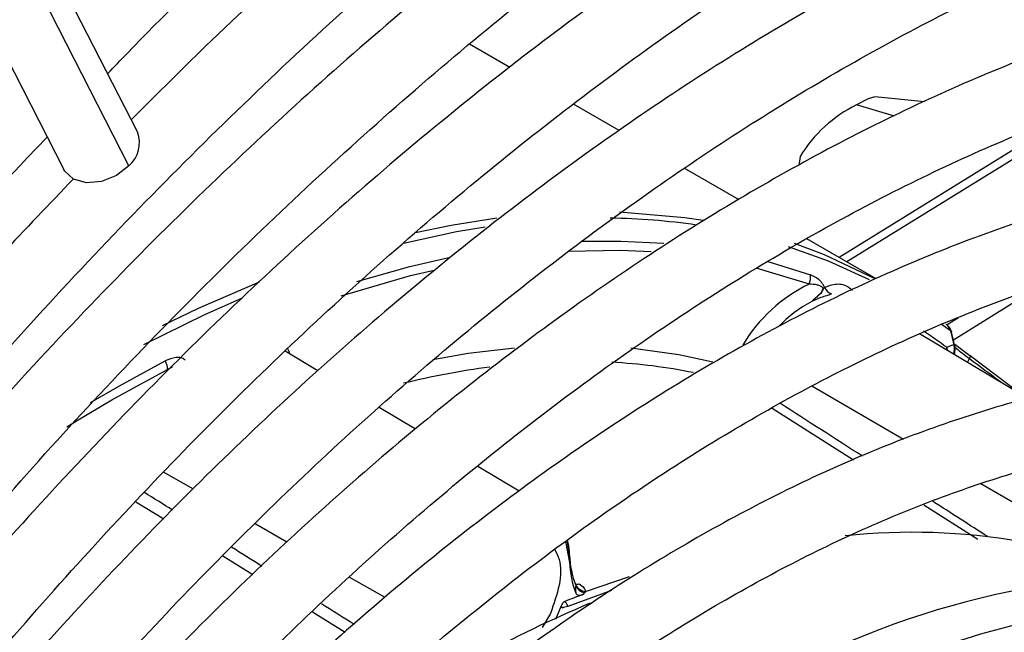
# Model space of a CAD drawing. Units: millimetres. Extents: x 5 to 414, y 3 to 291.
# Drawn here: x 396 to 397, y 153 to 154 of the extents above; entities that cross this region are included whole.
import ezdxf

# ---------------------------------------------------------------- set-up
doc = ezdxf.new("R2010")
doc.units = ezdxf.units.MM

msp = doc.modelspace()

# ---------------------------------------------------------------- linework, layer by layer
at = {"color": 7, "linetype": 'Continuous', "lineweight": 25}
for p, q in [((396.5253, 153.4223), (395.8778, 154.6902)), ((395.8164, 154.6236), (396.4496, 153.3837)), ((396.9082, 153.4886), (396.8668, 153.5126)), ((397.3347, 153.4532), (397.2837, 153.4583)), ((397.0206, 153.4238), (396.9736, 153.4509)), ((397.4876, 153.4419), (397.2469, 153.2932)), ((397.2067, 153.397), (397.2055, 153.3877)), ((397.144, 153.3525), (397.0877, 153.385)), ((397.2851, 153.2711), (397.2136, 153.3124)), ((397.4482, 153.2605), (397.3644, 153.2081)), ((397.3698, 153.2311), (397.3579, 153.2238)), ((397.4413, 153.1478), (397.3296, 153.2147)), ((397.3613, 153.2177), (397.3649, 153.2034)), ((397.3659, 153.202), (397.3624, 153.2163)), ((397.3658, 153.204), (397.3812, 153.1922)), ((396.7107, 153.1767), (396.6773, 153.1968)), ((397.3656, 153.1931), (397.3662, 153.1981)), ((397.4352, 153.1514), (397.3816, 153.1919)), ((396.8113, 153.1165), (396.7738, 153.139)), ((396.9179, 153.0527), (396.8753, 153.0782)), ((396.9697, 152.9869), (396.9697, 152.9796)), ((396.9758, 152.9573), (396.9759, 152.9575)), ((396.9861, 152.9497), (397.0314, 152.9651)), ((396.9611, 152.9348), (396.9552, 152.9209))]:
    msp.add_line(p, q, dxfattribs=at)
at = {"color": 8, "linetype": 'Continuous', "lineweight": 25}
for p, q in [((396.5166, 153.3875), (395.8607, 154.6718)), ((397.5216, 153.4534), (397.2548, 153.2886)), ((397.3039, 153.4386), (397.2649, 153.4503)), ((397.1614, 153.2825), (397.216, 153.266)), ((397.1725, 153.2894), (397.2174, 153.2753)), ((397.3613, 153.2177), (397.3519, 153.2247)), ((397.3825, 153.1913), (397.3812, 153.1922)), ((396.5562, 153.1778), (396.5613, 153.1811)), ((397.379, 153.1851), (397.3809, 153.1892)), ((397.3132, 153.1061), (397.2189, 153.1607)), ((397.1781, 153.1382), (397.2615, 153.0851)), ((396.583, 153.055), (396.5521, 153.0724)), ((397.4477, 153.0282), (397.3925, 153.0602)), ((396.5237, 153.042), (396.5524, 153.0242)), ((397.3341, 153.0389), (397.3896, 153.0036)), ((396.6791, 153.0005), (396.6463, 153.0191)), ((396.9697, 152.9869), (396.9674, 153.0029)), ((396.6131, 152.9863), (396.6441, 152.967)), ((396.7801, 152.9434), (396.743, 152.9644)), ((397.0129, 152.9506), (396.968, 152.9341)), ((396.7053, 152.9288), (396.7389, 152.9078)), ((396.95, 152.927), (396.9416, 152.9127))]:
    msp.add_line(p, q, dxfattribs=at)
at = {"color": 7, "linetype": 'Continuous', "lineweight": 25, "flags": 128}
for points in [[(397.2837, 153.4583), (397.2768, 153.4565), (397.2649, 153.4503)], [(396.5166, 153.3875), (396.5038, 153.3774), (396.4885, 153.3713), (396.473, 153.37), (396.4597, 153.3737), (396.4506, 153.3819), (396.4496, 153.3837)], [(396.8113, 153.3188), (396.8479, 153.3264), (396.8948, 153.3338)], [(397.0211, 153.3401), (397.0882, 153.3344), (397.1071, 153.3314)], [(397.2005, 153.3078), (397.2314, 153.2963), (397.2835, 153.2717)], [(396.5512, 153.2231), (396.5882, 153.2409), (396.6507, 153.268)], [(397.3579, 153.2238), (397.3579, 153.2238), (397.357, 153.2244)], [(397.3812, 153.1922), (397.3815, 153.1921), (397.3816, 153.192), (397.3817, 153.1918), (397.3816, 153.1914), (397.3816, 153.191), (397.3814, 153.1905), (397.3812, 153.1899), (397.3809, 153.1892)], [(396.4527, 153.1189), (396.4628, 153.1251), (396.4991, 153.1466)], [(396.9653, 153.0014), (396.9654, 153.0011), (396.9697, 152.9796)]]:
    msp.add_lwpolyline(points, dxfattribs=at)
at = {"color": 8, "linetype": 'Continuous', "lineweight": 25, "flags": 128}
for points in [[(396.883, 153.3245), (396.8533, 153.3195), (396.7989, 153.3076)], [(396.9816, 153.3098), (397.0223, 153.3101), (397.0666, 153.3078)], [(397.2781, 153.2701), (397.2359, 153.2894), (397.195, 153.3043)], [(396.7509, 153.2685), (396.8054, 153.2839), (396.8454, 153.293)], [(396.9683, 153.2997), (397.022, 153.3006), (397.0537, 153.2992)], [(396.7348, 153.2536), (396.8063, 153.2745), (396.8306, 153.2802)], [(396.6329, 153.2515), (396.5942, 153.2342), (396.5317, 153.2032)], [(396.9131, 153.2), (396.8654, 153.1943), (396.8292, 153.1879)], [(396.6821, 153.1939), (396.6812, 153.1963), (396.6799, 153.1993)], [(397.1171, 153.1856), (397.0819, 153.1932), (397.0328, 153.1999)], [(396.477, 153.1439), (396.507, 153.1613), (396.554, 153.1867)], [(396.4991, 153.1466), (396.5095, 153.1526), (396.5562, 153.1778)]]:
    msp.add_lwpolyline(points, dxfattribs=at)
at = {"color": 7, "linetype": 'Continuous', "lineweight": 25}
for centre, radius, start, end in [((397.3276, 153.3233), 0.1416, 116.2752, 148.6262), ((396.4965, 153.411), 0.0309, 310.5169, 21.54), ((397.2029, 153.2726), 0.0147, 333.0645, 10.5947), ((397.2881, 153.1189), 0.1637, 116.1052, 149.0536), ((397.2441, 153.268), 0.0134, 204.1958, 247.3413), ((397.3503, 153.2138), 0.0125, 13.743, 52.6882), ((397.3564, 153.1993), 0.00993, 352.9273, 16.2599), ((396.5386, 153.178), 0.0177, 359.2216, 29.3), ((396.9941, 152.3656), 0.8217, 97.4478, 103.7513), ((396.9819, 152.6023), 0.5839, 78.6089, 86.9294), ((397.3215, 152.3566), 0.6539, 80.143, 96), ((397.0596, 152.9892), 0.0899, 181.5226, 201.6778), ((397.0664, 152.9823), 0.0967, 181.5974, 200.7901), ((397.5933, 152.1151), 0.8517, 81.6178, 115.1709), ((396.9874, 152.9602), 0.0121, 200.3275, 259.8633), ((396.9867, 152.9611), 0.0115, 203.1809, 267.1473), ((397.5163, 151.6938), 1.3502, 112.904, 123.8665), ((397.3561, 151.9454), 1.0682, 110.3759, 111.486), ((397.6458, 152.0367), 0.9051, 86.0017, 118.4357), ((396.97, 152.9138), 0.0204, 95.8629, 112.9312)]:
    msp.add_arc(centre, radius, start, end, dxfattribs=at)
at = {"color": 8, "linetype": 'Continuous', "lineweight": 25}
for centre, radius, start, end in [((397.0023, 152.6658), 0.6679, 81.5696, 89.2134), ((397.28, 153.1312), 0.1318, 117.7241, 136.5273), ((397.3523, 153.2167), 0.00905, 6.4309, 51.8977), ((397.0332, 152.7612), 0.5462, 53.5654, 56.6076), ((397.3458, 153.199), 0.0119, 354.5828, 7.7801), ((397.345, 153.1961), 0.0134, 6.0155, 19.8233), ((397.3527, 153.1991), 0.0129, 335.9859, 19.7675), ((397.3563, 153.1993), 0.01, 326.0923, 352.6997), ((396.9775, 152.9625), 0.0055, 248.5078, 293.6107)]:
    msp.add_arc(centre, radius, start, end, dxfattribs=at)
for centre, major_axis, ratio, start_param, end_param in [((397.0882, 153.1965), (1.6968, -1.0886), 0.003968, 1.465418, 1.515315), ((396.4528, 153.0459), (1.7416, -1.0911), 0.022887, 1.522717, 1.539346), ((397.0882, 153.1965), (1.6968, -1.0886), 0.003968, 1.388751, 1.422364), ((396.4528, 153.0459), (1.7416, -1.0911), 0.022887, 1.469728, 1.487725), ((396.4528, 153.0459), (1.7416, -1.0911), 0.022887, 1.414722, 1.434345)]:
    msp.add_ellipse(centre, major_axis=major_axis, ratio=ratio, start_param=start_param, end_param=end_param, dxfattribs=at)
at = {"color": 7, "linetype": 'Continuous', "lineweight": 25}
msp.add_ellipse((397.0711, 152.905), major_axis=(0.0883, -0.0392), ratio=0.475818, start_param=3.037145, end_param=3.079767, dxfattribs=at)
for points, knots in [([(398.7167, 154.3761), (398.7141, 154.3768), (398.68, 154.3857), (398.6116, 154.3962), (398.5114, 154.4069), (398.4081, 154.4097), (398.3025, 154.4054), (398.1946, 154.3938), (398.0847, 154.375), (397.9731, 154.349), (397.8601, 154.3159), (397.746, 154.2758), (397.631, 154.2287), (397.5153, 154.1748), (397.3994, 154.1142), (397.2833, 154.047), (397.1675, 153.9735), (397.0522, 153.8938), (396.9376, 153.808), (396.824, 153.7165), (396.7118, 153.6193), (396.6099, 153.5256), (396.5463, 153.4621), (396.519, 153.4347)], [0, 0, 0, 0, 0.004114, 0.054167, 0.104282, 0.154466, 0.204719, 0.255034, 0.305405, 0.355822, 0.406276, 0.456756, 0.507255, 0.557766, 0.608284, 0.658803, 0.709321, 0.759836, 0.810345, 0.860848, 0.911345, 0.961837, 1, 1, 1, 1]), ([(396.4947, 153.4822), (396.5014, 153.4892), (396.5445, 153.5345), (396.6261, 153.6136), (396.7393, 153.7188), (396.8541, 153.8181), (396.97, 153.912), (397.0868, 154.0001), (397.2043, 154.0822), (397.3221, 154.1581), (397.4401, 154.2277), (397.5579, 154.2906), (397.6575, 154.3393), (397.7174, 154.3643), (397.7384, 154.3731)], [0, 0, 0, 0, 0.017009, 0.11031, 0.2036, 0.296879, 0.390145, 0.483398, 0.576639, 0.669868, 0.763086, 0.856295, 0.949499, 1, 1, 1, 1]), ([(395.6458, 152.1338), (395.6573, 152.1553), (395.6942, 152.2243), (395.7609, 152.3386), (395.8453, 152.4763), (395.9335, 152.6111), (396.0252, 152.7429), (396.12, 152.8712), (396.2178, 152.9959), (396.3184, 153.1165), (396.4215, 153.2329), (396.5268, 153.3446), (396.634, 153.4515), (396.7431, 153.5534), (396.8535, 153.6498), (396.9652, 153.7408), (397.0778, 153.8259), (397.191, 153.905), (397.3046, 153.978), (397.4184, 154.0447), (397.5319, 154.1048), (397.645, 154.1583), (397.7573, 154.2051), (397.8687, 154.2451), (397.9787, 154.2781), (398.0873, 154.3041), (398.1941, 154.323), (398.2989, 154.3349), (398.4014, 154.3397), (398.5014, 154.3371), (398.5912, 154.329), (398.6461, 154.3185), (398.6698, 154.314)], [0, 0, 0, 0, 0.015556, 0.049801, 0.084046, 0.118291, 0.152534, 0.186775, 0.221015, 0.255251, 0.289485, 0.323715, 0.357941, 0.392163, 0.42638, 0.460592, 0.494798, 0.529, 0.563196, 0.597389, 0.631577, 0.665764, 0.69995, 0.734138, 0.768331, 0.802534, 0.836752, 0.870991, 0.905259, 0.939565, 0.973914, 1, 1, 1, 1]), ([(398.566, 154.1764), (398.5573, 154.1786), (398.5181, 154.1882), (398.4453, 154.1982), (398.3478, 154.2061), (398.2475, 154.2061), (398.1449, 154.1991), (398.0401, 154.1848), (397.9335, 154.1633), (397.8253, 154.1347), (397.7158, 154.0989), (397.6054, 154.0562), (397.4942, 154.0066), (397.3827, 153.9502), (397.271, 153.8873), (397.1594, 153.818), (397.0483, 153.7424), (396.9379, 153.6607), (396.8285, 153.5732), (396.7203, 153.4802), (396.6136, 153.3817), (396.5088, 153.2781), (396.406, 153.1697), (396.3055, 153.0567), (396.2076, 152.9394), (396.1124, 152.8181), (396.0203, 152.6931), (395.9315, 152.5647), (395.8461, 152.4333), (395.7648, 152.299), (395.7059, 152.1973), (395.6756, 152.1398), (395.6697, 152.1287)], [0, 0, 0, 0, 0.009949, 0.044733, 0.079567, 0.114454, 0.149394, 0.184381, 0.219408, 0.254467, 0.289551, 0.324653, 0.359766, 0.394886, 0.430008, 0.46513, 0.500249, 0.535365, 0.570476, 0.605582, 0.640684, 0.675781, 0.710874, 0.745962, 0.781047, 0.816129, 0.851209, 0.886286, 0.921363, 0.956438, 0.991513, 1, 1, 1, 1]), ([(395.7409, 152.1135), (395.7629, 152.1532), (395.8099, 152.2383), (395.8868, 152.366), (395.9703, 152.4967), (396.0574, 152.6243), (396.1478, 152.7487), (396.2411, 152.8694), (396.3373, 152.9862), (396.436, 153.0987), (396.537, 153.2067), (396.64, 153.3099), (396.7447, 153.408), (396.8509, 153.5008), (396.9583, 153.588), (397.0666, 153.6694), (397.1755, 153.7448), (397.2847, 153.814), (397.394, 153.8768), (397.503, 153.9331), (397.6115, 153.9828), (397.7192, 154.0257), (397.8258, 154.0617), (397.931, 154.0907), (398.0345, 154.1128), (398.1362, 154.1278), (398.2358, 154.1356), (398.333, 154.1365), (398.4273, 154.1295), (398.4896, 154.1222), (398.5195, 154.1153), (398.5198, 154.1152)], [0, 0, 0, 0, 0.031473, 0.067344, 0.103214, 0.139083, 0.17495, 0.210815, 0.246676, 0.282535, 0.318389, 0.354238, 0.390083, 0.425921, 0.461754, 0.497581, 0.533401, 0.569216, 0.605026, 0.640831, 0.676635, 0.712439, 0.748245, 0.78406, 0.819888, 0.855736, 0.891614, 0.927531, 0.963496, 0.999518, 1, 1, 1, 1]), ([(398.4156, 153.977), (398.3998, 153.9805), (398.3543, 153.9907), (398.2761, 153.9996), (398.1814, 154.0042), (398.0841, 154.0012), (397.9845, 153.9911), (397.8829, 153.9737), (397.7797, 153.9491), (397.6751, 153.9173), (397.5694, 153.8786), (397.4629, 153.8329), (397.3559, 153.7805), (397.2487, 153.7214), (397.1416, 153.6559), (397.0349, 153.5841), (396.9289, 153.5062), (396.8239, 153.4225), (396.7201, 153.3332), (396.6179, 153.2385), (396.5175, 153.1387), (396.4191, 153.0341), (396.3232, 152.925), (396.2298, 152.8116), (396.1393, 152.6942), (396.0519, 152.5733), (395.9678, 152.4491), (395.8874, 152.3219), (395.8197, 152.2083), (395.7804, 152.1362), (395.7652, 152.1083)], [0, 0, 0, 0, 0.019615, 0.056129, 0.092703, 0.129341, 0.166039, 0.20279, 0.239583, 0.27641, 0.313261, 0.350128, 0.387005, 0.423887, 0.460768, 0.497647, 0.534522, 0.571392, 0.608256, 0.645115, 0.681968, 0.718816, 0.755659, 0.792498, 0.829333, 0.866166, 0.902997, 0.939826, 0.976655, 1, 1, 1, 1]), ([(395.8367, 152.093), (395.8461, 152.1103), (395.879, 152.1711), (395.9398, 152.2733), (396.0188, 152.3993), (396.1016, 152.5223), (396.1876, 152.642), (396.2768, 152.7582), (396.3687, 152.8704), (396.4632, 152.9784), (396.5599, 153.0819), (396.6587, 153.1806), (396.7591, 153.2742), (396.861, 153.3624), (396.9641, 153.445), (397.068, 153.5217), (397.1724, 153.5924), (397.277, 153.6569), (397.3816, 153.715), (397.4859, 153.7664), (397.5895, 153.8112), (397.6921, 153.8492), (397.7935, 153.8802), (397.8934, 153.9043), (397.9914, 153.9213), (398.0875, 153.9313), (398.1812, 153.9343), (398.2722, 153.9294), (398.3348, 153.923), (398.3662, 153.9161), (398.3692, 153.9154)], [0, 0, 0, 0, 0.014919, 0.052675, 0.09043, 0.128184, 0.165936, 0.203686, 0.241432, 0.279173, 0.31691, 0.354641, 0.392366, 0.430085, 0.467796, 0.505499, 0.543196, 0.580885, 0.618569, 0.656249, 0.693927, 0.731607, 0.769292, 0.80699, 0.844708, 0.882456, 0.920246, 0.958091, 0.996001, 1, 1, 1, 1]), ([(398.2656, 153.7781), (398.2415, 153.7828), (398.1887, 153.793), (398.1039, 153.8), (398.0121, 153.8009), (397.9178, 153.7943), (397.8215, 153.7806), (397.7233, 153.7596), (397.6237, 153.7315), (397.5228, 153.6963), (397.4212, 153.6541), (397.3189, 153.6052), (397.2165, 153.5496), (397.1141, 153.4875), (397.012, 153.4191), (396.9107, 153.3446), (396.8104, 153.2644), (396.7113, 153.1785), (396.6139, 153.0873), (396.5182, 152.991), (396.4248, 152.8899), (396.3337, 152.7844), (396.2454, 152.6748), (396.16, 152.5613), (396.0778, 152.4444), (395.9991, 152.3243), (395.9262, 152.2056), (395.8816, 152.1258), (395.8604, 152.088)], [0, 0, 0, 0, 0.032466, 0.070996, 0.109602, 0.148282, 0.187031, 0.225837, 0.264688, 0.303572, 0.342479, 0.381399, 0.420327, 0.459255, 0.498181, 0.537102, 0.576016, 0.614924, 0.653825, 0.692719, 0.731608, 0.770491, 0.809369, 0.848243, 0.887114, 0.925983, 0.964851, 1, 1, 1, 1]), ([(395.9318, 152.0727), (395.9323, 152.0736), (395.9552, 152.1162), (396.0042, 152.1987), (396.0789, 152.3194), (396.1576, 152.437), (396.2396, 152.5514), (396.3246, 152.6623), (396.4125, 152.7693), (396.5029, 152.872), (396.5955, 152.9701), (396.69, 153.0634), (396.7863, 153.1515), (396.8838, 153.2342), (396.9825, 153.3112), (397.0818, 153.3822), (397.1815, 153.4472), (397.2814, 153.5058), (397.381, 153.558), (397.4801, 153.6035), (397.5783, 153.6422), (397.6755, 153.6741), (397.7711, 153.699), (397.865, 153.7168), (397.9569, 153.7276), (398.0467, 153.7315), (398.1335, 153.7275), (398.1909, 153.7222), (398.2184, 153.7162), (398.2188, 153.7161)], [0, 0, 0, 0, 0.000873, 0.040838, 0.080804, 0.120767, 0.160729, 0.200687, 0.240641, 0.28059, 0.320532, 0.360468, 0.400396, 0.440316, 0.480227, 0.520128, 0.560021, 0.599906, 0.639785, 0.679661, 0.719536, 0.759415, 0.799306, 0.839219, 0.879165, 0.919158, 0.959215, 0.999351, 1, 1, 1, 1]), ([(398.1151, 153.5786), (398.1095, 153.5799), (398.0772, 153.5875), (398.015, 153.5944), (397.9289, 153.5987), (397.84, 153.5952), (397.7489, 153.5846), (397.656, 153.5668), (397.5614, 153.5417), (397.4656, 153.5096), (397.3689, 153.4705), (397.2717, 153.4245), (397.1741, 153.3719), (397.0767, 153.3128), (396.9796, 153.2474), (396.8833, 153.1759), (396.788, 153.0987), (396.694, 153.0158), (396.6017, 152.9278), (396.5114, 152.8347), (396.4233, 152.737), (396.3377, 152.635), (396.2549, 152.5289), (396.1753, 152.4192), (396.0989, 152.3063), (396.0265, 152.1902), (395.9789, 152.1104), (395.9566, 152.0689), (395.9559, 152.0676)], [0, 0, 0, 0, 0.008506, 0.049349, 0.090281, 0.131307, 0.172421, 0.213611, 0.254862, 0.296158, 0.337485, 0.378831, 0.420187, 0.461545, 0.502899, 0.544247, 0.585588, 0.626921, 0.668245, 0.709561, 0.75087, 0.792172, 0.833469, 0.874762, 0.916052, 0.957339, 0.998626, 1, 1, 1, 1]), ([(396.0279, 152.0522), (396.045, 152.0823), (396.0844, 152.1515), (396.1506, 152.257), (396.2254, 152.3687), (396.3036, 152.4771), (396.3848, 152.5818), (396.4687, 152.6826), (396.5552, 152.779), (396.6437, 152.8708), (396.7341, 152.9576), (396.8261, 153.0392), (396.9192, 153.1152), (397.0133, 153.1854), (397.1078, 153.2496), (397.2026, 153.3075), (397.2973, 153.359), (397.3915, 153.4039), (397.4849, 153.442), (397.5772, 153.4733), (397.6681, 153.4977), (397.7573, 153.515), (397.8445, 153.5254), (397.9293, 153.5284), (398.004, 153.5256), (398.049, 153.5187), (398.0678, 153.5158)], [0, 0, 0, 0, 0.032796, 0.075416, 0.118034, 0.160649, 0.20326, 0.245865, 0.288464, 0.331055, 0.373637, 0.416209, 0.45877, 0.50132, 0.543859, 0.586388, 0.628907, 0.671421, 0.713933, 0.756449, 0.798977, 0.84153, 0.884123, 0.926774, 0.969504, 1, 1, 1, 1]), ([(395.5383, 152.1685), (395.5404, 152.1724), (395.5682, 152.2257), (395.6259, 152.3266), (395.7113, 152.4708), (395.8009, 152.6122), (395.8939, 152.7507), (395.9903, 152.886), (396.0898, 153.0177), (396.1921, 153.1458), (396.2973, 153.2693), (396.3776, 153.3598), (396.4234, 153.4075), (396.4326, 153.4171)], [0, 0, 0, 0, 0.008416, 0.11562, 0.222825, 0.330029, 0.437231, 0.544428, 0.651621, 0.758807, 0.865985, 0.973155, 1, 1, 1, 1]), ([(397.9645, 153.379), (397.948, 153.3822), (397.9056, 153.3903), (397.8342, 153.3951), (397.7509, 153.3945), (397.6652, 153.3863), (397.5775, 153.371), (397.4882, 153.3484), (397.3976, 153.3188), (397.3061, 153.2821), (397.214, 153.2386), (397.1217, 153.1884), (397.0294, 153.1317), (396.9377, 153.0688), (396.8467, 152.9999), (396.7569, 152.9252), (396.6685, 152.8451), (396.5819, 152.7598), (396.4973, 152.6696), (396.4152, 152.575), (396.3358, 152.4762), (396.2593, 152.3737), (396.1862, 152.2677), (396.1164, 152.159), (396.0731, 152.0844), (396.0516, 152.0472)], [0, 0, 0, 0, 0.02799, 0.071733, 0.115592, 0.159565, 0.20364, 0.247797, 0.292015, 0.336276, 0.380562, 0.42486, 0.469162, 0.513459, 0.557748, 0.602027, 0.646295, 0.690554, 0.734802, 0.779042, 0.823275, 0.867501, 0.911723, 0.955942, 1, 1, 1, 1]), ([(396.4596, 153.374), (396.4348, 153.3482), (396.3743, 153.2852), (396.2806, 153.1796), (396.1784, 153.0584), (396.0791, 152.9329), (395.9827, 152.8038), (395.8896, 152.6711), (395.7999, 152.5354), (395.714, 152.3967), (395.6396, 152.2699), (395.5956, 152.1884), (395.5775, 152.1548)], [0, 0, 0, 0, 0.07378, 0.180244, 0.286699, 0.393145, 0.499585, 0.606018, 0.712448, 0.818874, 0.9253, 1, 1, 1, 1]), ([(396.1239, 152.0317), (396.1379, 152.056), (396.173, 152.1171), (396.2336, 152.2123), (396.3049, 152.3171), (396.3797, 152.4185), (396.4573, 152.5161), (396.5375, 152.6096), (396.6201, 152.6987), (396.7047, 152.7829), (396.7909, 152.862), (396.8785, 152.9356), (396.967, 153.0035), (397.0561, 153.0655), (397.1455, 153.1212), (397.2349, 153.1706), (397.3238, 153.2133), (397.4119, 153.2494), (397.4988, 153.2786), (397.5844, 153.3008), (397.6681, 153.316), (397.7498, 153.3244), (397.8289, 153.325), (397.8848, 153.3222), (397.9132, 153.317), (397.9172, 153.3162)], [0, 0, 0, 0, 0.030224, 0.076093, 0.12196, 0.167822, 0.213679, 0.259528, 0.305368, 0.351198, 0.397015, 0.442818, 0.488608, 0.534382, 0.580144, 0.625893, 0.671634, 0.717372, 0.763115, 0.808873, 0.854664, 0.900508, 0.946432, 0.992464, 1, 1, 1, 1]), ([(397.2319, 153.2625), (397.2314, 153.2635), (397.2304, 153.2657), (397.2281, 153.2684), (397.2237, 153.2725), (397.2201, 153.2741), (397.2174, 153.2753)], [0, 0, 0, 0, 0.124105, 0.273163, 0.450892, 1, 1, 1, 1]), ([(397.216, 153.266), (397.2187, 153.266), (397.2225, 153.2659), (397.2269, 153.2644), (397.2287, 153.2633), (397.2296, 153.2624), (397.23, 153.2617), (397.2302, 153.2611), (397.2302, 153.2605), (397.2301, 153.2594), (397.2288, 153.2572), (397.225, 153.2534), (397.2213, 153.2501), (397.2187, 153.2479)], [0, 0, 0, 0, 0.258405, 0.360345, 0.396449, 0.427177, 0.438808, 0.450388, 0.46259, 0.475775, 0.538488, 0.685193, 1, 1, 1, 1]), ([(397.2319, 153.2625), (397.2314, 153.2621), (397.2299, 153.261), (397.2289, 153.2565), (397.2255, 153.2541), (397.2222, 153.2509), (397.2199, 153.2489), (397.2187, 153.2479)], [0, 0, 0, 0, 0.113767, 0.30622, 0.540766, 0.771121, 1, 1, 1, 1]), ([(397.2389, 153.2556), (397.2381, 153.2552), (397.2361, 153.2542), (397.2286, 153.2525), (397.2228, 153.2498), (397.2187, 153.2479)], [0, 0, 0, 0, 0.182156, 0.417072, 1, 1, 1, 1]), ([(397.3648, 153.2034), (397.364, 153.2031), (397.3627, 153.2026), (397.3608, 153.2019), (397.3592, 153.2013), (397.3581, 153.2008), (397.3576, 153.2006)], [0, 0, 0, 0, 0.343399, 0.562736, 0.781118, 1, 1, 1, 1]), ([(396.5748, 153.1875), (396.574, 153.1881), (396.5721, 153.1895), (396.5687, 153.1903), (396.5623, 153.1903), (396.5575, 153.1882), (396.554, 153.1867)], [0, 0, 0, 0, 0.124036, 0.272921, 0.450553, 1, 1, 1, 1]), ([(397.8194, 153.1734), (397.8188, 153.1735), (397.7942, 153.1788), (397.7428, 153.1826), (397.6652, 153.1842), (397.5849, 153.1777), (397.5027, 153.1642), (397.4188, 153.1433), (397.3336, 153.1154), (397.2474, 153.0805), (397.1608, 153.0387), (397.0739, 152.9903), (396.9873, 152.9355), (396.9013, 152.8745), (396.8161, 152.8075), (396.7323, 152.735), (396.6501, 152.6571), (396.5698, 152.5742), (396.4918, 152.4867), (396.4165, 152.395), (396.344, 152.2994), (396.2749, 152.2002), (396.2151, 152.108), (396.1801, 152.0479), (396.1655, 152.0229)], [0, 0, 0, 0, 0.001073, 0.048704, 0.096484, 0.144416, 0.192486, 0.240669, 0.288935, 0.337258, 0.385615, 0.433988, 0.482362, 0.53073, 0.579086, 0.627429, 0.675758, 0.724074, 0.772379, 0.820673, 0.868958, 0.917237, 0.965512, 1, 1, 1, 1]), ([(396.2372, 152.0067), (396.2508, 152.0299), (396.2847, 152.0873), (396.3431, 152.1761), (396.4114, 152.2729), (396.4829, 152.3661), (396.5572, 152.4553), (396.6339, 152.5402), (396.7126, 152.6204), (396.7931, 152.6955), (396.875, 152.7652), (396.9579, 152.8293), (397.0413, 152.8873), (397.1251, 152.9392), (397.2087, 152.9846), (397.2917, 153.0234), (397.3739, 153.0555), (397.4549, 153.0807), (397.5342, 153.099), (397.6117, 153.1103), (397.6867, 153.1142), (397.7456, 153.113), (397.7782, 153.1079), (397.7877, 153.1065)], [0, 0, 0, 0, 0.0336425, 0.0834815, 0.1333163, 0.1831446, 0.2329638, 0.2827718, 0.3325661, 0.3823448, 0.4321059, 0.4818484, 0.5315716, 0.5812765, 0.6309657, 0.6806446, 0.7303209, 0.780005, 0.8297154, 0.8794774, 0.9293236, 0.9792925, 1, 1, 1, 1]), ([(396.9697, 152.987), (396.9696, 152.9915), (396.9694, 152.9971), (396.9676, 153.0016), (396.9672, 153.0026)], [0, 0, 0, 0, 0.7914437, 1, 1, 1, 1]), ([(396.9758, 152.9576), (396.9759, 152.9575), (396.9762, 152.9571), (396.9762, 152.9568), (396.9762, 152.9566)], [0, 0, 0, 0, 0.440732, 1, 1, 1, 1]), ([(396.9797, 152.9574), (396.9816, 152.9561), (396.9849, 152.9536), (396.9858, 152.9509), (396.9861, 152.9497)], [0, 0, 0, 0, 0.546907, 1, 1, 1, 1]), ([(396.976, 152.956), (396.976, 152.9552), (396.9759, 152.9539), (396.9759, 152.9518), (396.9759, 152.95), (396.976, 152.9487), (396.976, 152.948)], [0, 0, 0, 0, 0.3609773, 0.5839801, 0.7969335, 1, 1, 1, 1]), ([(396.9762, 152.9566), (396.9762, 152.9565), (396.9762, 152.9563), (396.9761, 152.9561), (396.976, 152.956)], [0, 0, 0, 0, 0.565275, 1, 1, 1, 1]), ([(396.976, 152.948), (396.9763, 152.9475), (396.977, 152.9463), (396.9796, 152.9453), (396.9823, 152.9461), (396.9841, 152.9467)], [0, 0, 0, 0, 0.211999, 0.437202, 1, 1, 1, 1]), ([(396.9861, 152.9497), (396.986, 152.9495), (396.9857, 152.949), (396.9854, 152.9485), (396.9853, 152.9483)], [0, 0, 0, 0, 0.55855, 1, 1, 1, 1]), ([(396.9648, 152.9393), (396.9644, 152.9391), (396.9635, 152.9386), (396.9621, 152.9371), (396.9614, 152.9357), (396.9611, 152.9348)], [0, 0, 0, 0, 0.28045, 0.56101, 1, 1, 1, 1]), ([(396.968, 152.9341), (396.9677, 152.9348), (396.9673, 152.9359), (396.9665, 152.9373), (396.9657, 152.9383), (396.9651, 152.939), (396.9648, 152.9393)], [0, 0, 0, 0, 0.341247, 0.561261, 0.780787, 1, 1, 1, 1]), ([(396.9611, 152.9348), (396.9612, 152.9346), (396.9614, 152.9342), (396.9617, 152.9336), (396.9619, 152.9331), (396.9621, 152.9328), (396.9621, 152.9326)], [0, 0, 0, 0, 0.340655, 0.560744, 0.780512, 1, 1, 1, 1])]:
    msp.add_open_spline(points, degree=3, knots=knots, dxfattribs=at)
at = {"color": 8, "linetype": 'Continuous', "lineweight": 25}
for points, knots in [([(397.2319, 153.2625), (397.2359, 153.264), (397.2435, 153.2668), (397.2539, 153.2655), (397.2595, 153.2602), (397.2604, 153.2594)], [0, 0, 0, 0, 0.476339, 0.91976, 1, 1, 1, 1]), ([(397.366, 153.2008), (397.3665, 153.2004), (397.3703, 153.1971), (397.3759, 153.1929), (397.3809, 153.1892)], [0, 0, 0, 0, 0.127266, 1, 1, 1, 1]), ([(397.3809, 153.1892), (397.3915, 153.1814), (397.4034, 153.1726), (397.4152, 153.1636), (397.4164, 153.1627)], [0, 0, 0, 0, 0.895207, 1, 1, 1, 1]), ([(396.9544, 152.9928), (396.9562, 152.9896), (396.9612, 152.9803), (396.9605, 152.9564), (396.9535, 152.9368), (396.95, 152.927)], [0, 0, 0, 0, 0.2121578, 0.6051639, 1, 1, 1, 1])]:
    msp.add_open_spline(points, degree=3, knots=knots, dxfattribs=at)
at = {"color": 7, "linetype": 'Continuous', "lineweight": 25}
for points in [[(397.3613, 153.2177), (397.3617, 153.2175), (397.3626, 153.2172), (397.3625, 153.2166), (397.3624, 153.2163)], [(397.3659, 153.202), (397.366, 153.2023), (397.3661, 153.2029), (397.3653, 153.2032), (397.3649, 153.2034)]]:
    msp.add_open_spline(points, degree=3, dxfattribs=at)

doc.saveas('drawing.dxf')
